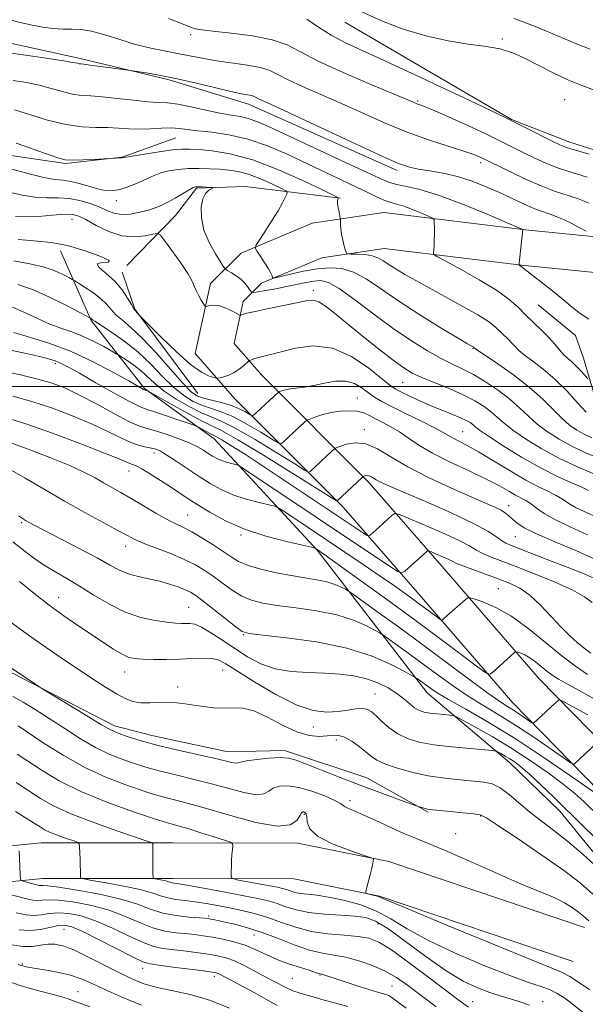
# Model space of a CAD drawing. Extents: x 2067300 to 2070200, y 289800 to 292700.
# Drawn here: x 2069221 to 2069373, y 290334 to 290599 of the extents above; entities that cross this region are included whole.
import ezdxf

# ---------------------------------------------------------------- set-up
doc = ezdxf.new("R2010")
doc.units = 0
doc.header["$MEASUREMENT"] = 0
for name, color, linetype, lineweight in [('BREAKLINE DTM HARD', 7, 'Continuous', 0), ('CONTOUR INDEX', 41, 'Continuous', 13), ('CONTOUR INTERMEDIATE', 44, 'Continuous', 0), ('GRID LINE', 7, 'Continuous', 0), ('SPOT ELEVATION DTM', 2, 'Continuous', 13)]:
    doc.layers.add(name, color=color, linetype=linetype, lineweight=lineweight)

msp = doc.modelspace()

# ---------------------------------------------------------------- linework, layer by layer
at = {"layer": 'BREAKLINE DTM HARD', "extrusion": (0.04189017470798123, 0.07927409043306946, 0.9959723047599991), "elevation": 110841.4237885251, "flags": 128}
msp.add_lwpolyline([(-1693820.830103837, -1218584.341900453), (-1693795.306307541, -1218596.498747193), (-1693787.566268058, -1218603.748242955)], dxfattribs=at)
at = {"layer": 'BREAKLINE DTM HARD'}
for points in [[(2069322.06, 290558.03, 1120.39), (2069282.1, 290575.91, 1120.61), (2069260.82, 290582.46, 1120.26), (2069236.92, 290588.15, 1119.66), (2069216.94, 290592.53, 1119.26), (2069197.82, 290596.47, 1119.48), (2069169.15, 290602.16, 1119.96), (2069146.12, 290604.37, 1120.35), (2069127.44, 290608.31, 1120.48), (2069100.07, 290615.31, 1120.57)], [(2069308.01, 290597.93, 1112.62), (2069337.1, 290580.94, 1113.44), (2069352.73, 290571.79, 1113.92), (2069368.37, 290565.68, 1113.4), (2069384.87, 290560.44, 1113.7), (2069402.68, 290555.19, 1113.7)], [(2069262.53, 290566.82, 1124.91), (2069248.18, 290561.62, 1125.96), (2069232.97, 290559.91, 1126.17), (2069212.11, 290562.98, 1127.17), (2069193.43, 290564.75, 1128.74), (2069161.7, 290565.23, 1129.83), (2069146.06, 290567, 1130.61), (2069110, 290572.27, 1131.56)], [(2069499.97, 290566.04, 1106.26), (2069485.68, 290553.18, 1108.08), (2069467.42, 290544.09, 1109.8), (2069434.15, 290538.13, 1113.29), (2069400.57, 290537.71, 1117.47), (2069356.48, 290542.13, 1121.94), (2069318.43, 290546.75, 1125.14), (2069299.23, 290543.95, 1126.56), (2069280.15, 290535.89, 1128.33), (2069271.89, 290527.67, 1131.48), (2069267.78, 290508.87, 1133.05), (2069278.55, 290496.62, 1134.78), (2069307.5, 290467.59, 1142.44), (2069327.4, 290444.71, 1146.97), (2069353.1, 290414.97, 1151), (2069380.31, 290387.18, 1156.01), (2069407.4, 290359.51, 1157.88), (2069443.36, 290333.6, 1161.23)], [(2069506.39, 290558.91, 1106.26), (2069491.13, 290545.17, 1108.08), (2069470.47, 290534.88, 1109.8), (2069435.06, 290528.54, 1113.29), (2069400.15, 290528.1, 1117.47), (2069355.42, 290532.59, 1121.94), (2069318.55, 290537.07, 1125.14), (2069301.83, 290534.63, 1126.56), (2069285.6, 290527.77, 1128.33), (2069280.67, 290522.86, 1131.48), (2069278.2, 290511.56, 1133.05), (2069285.56, 290503.19, 1134.78), (2069314.53, 290474.14, 1142.44), (2069334.65, 290451, 1146.97), (2069360.17, 290421.47, 1151), (2069387.17, 290393.9, 1156.01), (2069413.68, 290366.82, 1157.88), (2069448.55, 290341.69, 1161.23), (2069471.15, 290328.88, 1164.86)], [(2069306.83, 290550.67, 1125.91), (2069281.2, 290553.75, 1129.69), (2069268.16, 290553.34, 1130.17), (2069262.5, 290545.96, 1130.96), (2069249.44, 290532.5, 1134)], [(2069381.73, 290366.29, 1161.77), (2069365.68, 290385.87, 1160.64), (2069352.23, 290398.93, 1160.68), (2069330.1, 290417.65, 1156.73), (2069300.6, 290455.94, 1150.12), (2069272.84, 290485.97, 1144.73), (2069254.17, 290499.47, 1141.86), (2069239.86, 290517.74, 1138.13), (2069231.63, 290536.44, 1134.48)], [(2069391.96, 290448.5, 1137.36), (2069381.57, 290474.15, 1131.92), (2069376.82, 290491.54, 1125.32), (2069372.06, 290507.63, 1123.14), (2069369.9, 290513.72, 1122.71), (2069359.92, 290521.99, 1122.88)], [(2069185.33, 290441.94, 1164.32), (2069201.39, 290431.49, 1163.67), (2069215.72, 290424.51, 1164.28), (2069246.12, 290408.82, 1163.46), (2069256.11, 290406.2, 1163.24), (2069276.53, 290401.82, 1163.28), (2069291.74, 290402.23, 1163.59), (2069313.89, 290394.81, 1163.15), (2069330.39, 290385.66, 1164.15)], [(2068907.26, 290349.37, 1215.21), (2068939.73, 290365.55, 1211.77), (2068985.47, 290374.33, 1208.96), (2069031.2, 290378.2, 1205.23), (2069072, 290373.71, 1199.62), (2069101.5, 290374.16, 1195.64), (2069141.81, 290372.62, 1187.92), (2069177.21, 290372.57, 1182.91), (2069226.38, 290377.42, 1175.04), (2069261.78, 290377.37, 1171.45), (2069295.21, 290377.32, 1168.45), (2069319.78, 290372.36, 1167.91), (2069372.36, 290354.59, 1166.73)], [(2068911.54, 290340.78, 1215.21), (2068942.83, 290356.37, 1211.77), (2068986.78, 290364.81, 1208.96), (2069031.08, 290368.56, 1205.23), (2069071.55, 290364.1, 1199.62), (2069101.39, 290364.56, 1195.64), (2069141.62, 290363.02, 1187.92), (2069177.68, 290362.97, 1182.91), (2069226.85, 290367.82, 1175.04), (2069261.77, 290367.77, 1171.45), (2069294.24, 290367.72, 1168.45), (2069317.28, 290363.07, 1167.91), (2069369.29, 290345.5, 1166.73)]]:
    msp.add_polyline3d(points, dxfattribs=at)
at = {"layer": 'CONTOUR INDEX', "flags": 128}
for points, elevation in [([(2069373.848, 290590.673), (2069372.237, 290591.262), (2069370.173, 290592.121), (2069366.772, 290593.558), (2069362.619, 290595.298), (2069358.664, 290596.922), (2069355.637, 290598.109), (2069353.378, 290598.934)], 1110), ([(2069372.805, 290541.755), (2069370.764, 290542.852), (2069368.621, 290543.959), (2069366.666, 290544.897), (2069364.923, 290545.652), (2069363.346, 290546.253), (2069360.254, 290547.3), (2069358.3, 290548.066), (2069355.815, 290549.176), (2069349.52, 290552.108), (2069345.924, 290553.696), (2069342.146, 290555.184), (2069338.263, 290556.426), (2069334.391, 290557.319), (2069330.795, 290557.941), (2069327.776, 290558.411), (2069325.348, 290558.926), (2069322.369, 290559.985), (2069317.406, 290562.162), (2069309.647, 290565.75), (2069293.012, 290573.549), (2069288.147, 290575.806), (2069284.578, 290577.442), (2069283.948, 290577.77), (2069283.443, 290578.018), (2069282.853, 290578.208), (2069280.244, 290578.696), (2069277.332, 290579.318), (2069272.947, 290580.348), (2069267.725, 290581.588), (2069262.526, 290582.766), (2069258.082, 290583.662), (2069254.623, 290584.273), (2069250.914, 290584.855), (2069249.891, 290585.004), (2069242.358, 290586.041), (2069239.548, 290586.412), (2069237.851, 290586.616), (2069237.032, 290586.704), (2069236.619, 290586.761), (2069236.117, 290586.873), (2069234.932, 290587.106), (2069232.442, 290587.527), (2069228.328, 290588.162), (2069223.464, 290588.881), (2069215.846, 290589.976)], 1120), ([(2069375.747, 290480.942), (2069372.461, 290482.317), (2069368.898, 290483.976), (2069365.494, 290485.822), (2069362.393, 290487.801), (2069359.663, 290489.87), (2069357.301, 290491.999), (2069355.004, 290494.208), (2069352.395, 290496.528), (2069349.228, 290498.946), (2069345.788, 290501.261), (2069342.493, 290503.23), (2069339.619, 290504.715), (2069336.877, 290506.01), (2069333.837, 290507.515), (2069330.154, 290509.568), (2069325.832, 290512.254), (2069320.96, 290515.596), (2069315.72, 290519.487), (2069310.672, 290523.309), (2069306.467, 290526.313), (2069303.541, 290527.954), (2069301.48, 290528.484), (2069299.653, 290528.355), (2069297.543, 290527.956), (2069292.341, 290526.845), (2069289.417, 290526.283), (2069286.692, 290525.797), (2069284.606, 290525.441), (2069283.45, 290525.272), (2069282.92, 290525.365), (2069282.56, 290525.803), (2069281.993, 290526.619), (2069281.16, 290527.671), (2069280.077, 290528.771), (2069278.799, 290529.754), (2069277.539, 290530.548), (2069276.547, 290531.107), (2069275.959, 290531.473), (2069275.462, 290532.047), (2069274.633, 290533.324), (2069273.202, 290535.639), (2069271.53, 290538.702), (2069270.135, 290542.066), (2069269.424, 290545.32), (2069269.361, 290548.192), (2069269.799, 290550.447), (2069270.574, 290551.923), (2069271.454, 290552.765), (2069272.575, 290553.4), (2069272.52, 290553.489), (2069271.978, 290553.534), (2069269.755, 290553.661), (2069268.674, 290553.71), (2069267.933, 290553.694), (2069267.243, 290553.478), (2069266.19, 290552.907), (2069262.433, 290550.671), (2069260.397, 290549.519), (2069258.671, 290548.66), (2069257.047, 290548.018), (2069255.199, 290547.442), (2069252.907, 290546.841), (2069250.395, 290546.369), (2069247.993, 290546.239), (2069245.931, 290546.601), (2069244.017, 290547.34), (2069241.958, 290548.275), (2069239.531, 290549.23), (2069236.801, 290550.045), (2069233.902, 290550.562), (2069230.938, 290550.701), (2069227.886, 290550.698), (2069224.689, 290550.862), (2069221.255, 290551.431), (2069212.678, 290553.412)], 1130), ([(2069375.311, 290453.505), (2069370.009, 290455.942), (2069364.337, 290458.308), (2069359.43, 290460.402), (2069356.138, 290462.074), (2069354.177, 290463.373), (2069352.981, 290464.398), (2069352.043, 290465.246), (2069351.093, 290466), (2069349.92, 290466.739), (2069348.276, 290467.568), (2069345.762, 290468.697), (2069341.942, 290470.362), (2069336.624, 290472.706), (2069330.599, 290475.496), (2069324.901, 290478.409), (2069320.326, 290481.117), (2069316.708, 290483.294), (2069313.641, 290484.612), (2069310.83, 290484.884), (2069308.418, 290484.475), (2069306.655, 290483.893), (2069305.673, 290483.514), (2069305.116, 290483.192), (2069304.504, 290482.65), (2069298.65, 290477.186), (2069298.248, 290477.028), (2069297.17, 290477.551), (2069294.491, 290479.203), (2069289.692, 290482.188), (2069283.873, 290485.73), (2069278.539, 290488.809), (2069274.784, 290490.698), (2069272.064, 290491.834), (2069269.425, 290492.948), (2069266.172, 290494.597), (2069262.64, 290496.648), (2069259.423, 290498.796), (2069256.953, 290500.79), (2069253.228, 290504.251), (2069251.33, 290505.744), (2069249.522, 290506.993), (2069247.295, 290508.412), (2069246.579, 290508.837), (2069245.36, 290509.53), (2069243.202, 290510.739), (2069240.367, 290512.236), (2069237.296, 290513.673), (2069234.326, 290514.81), (2069231.39, 290515.818), (2069228.319, 290516.972), (2069225.021, 290518.447), (2069221.721, 290520.016), (2069218.721, 290521.348)], 1140), ([(2069378.138, 290414.28), (2069368.272, 290419.721), (2069365.322, 290421.399), (2069363.529, 290422.528), (2069362.187, 290423.532), (2069360.73, 290424.725), (2069359.165, 290425.989), (2069357.64, 290427.095), (2069356.289, 290427.87), (2069355.195, 290428.346), (2069354.424, 290428.61), (2069354, 290428.732), (2069353.77, 290428.714), (2069353.538, 290428.537), (2069352.453, 290427.583), (2069347.609, 290423.164), (2069346.871, 290422.677), (2069345.843, 290423.069), (2069343.642, 290424.676), (2069339.598, 290427.725), (2069333.884, 290432.001), (2069326.883, 290437.183), (2069319.118, 290442.857), (2069311.677, 290448.249), (2069302.318, 290454.977), (2069300.255, 290456.426), (2069299.938, 290456.582), (2069298.996, 290456.823), (2069296.621, 290457.356), (2069292.309, 290458.347), (2069286.775, 290459.798), (2069281.036, 290461.673), (2069275.945, 290463.89), (2069271.684, 290466.201), (2069268.272, 290468.31), (2069265.645, 290470.019), (2069261.133, 290473.028), (2069258.476, 290474.765), (2069255.765, 290476.485), (2069253.469, 290477.858), (2069251.929, 290478.653), (2069250.953, 290479.043), (2069250.218, 290479.297), (2069247.353, 290480.535), (2069243.434, 290482.126), (2069237.036, 290484.608), (2069229.418, 290487.459), (2069222.277, 290489.99), (2069216.859, 290491.688)], 1150), ([(2069376.704, 290377.333), (2069372.333, 290381.52), (2069364.062, 290389.615), (2069360.49, 290393.072), (2069357.545, 290395.831), (2069355.34, 290397.749), (2069353.687, 290399.023), (2069352.317, 290399.933), (2069351.032, 290400.706), (2069349.903, 290401.346), (2069349.065, 290401.803), (2069348.499, 290402.058), (2069347.546, 290402.209), (2069341.518, 290402.695), (2069336.664, 290403.147), (2069331.862, 290403.73), (2069327.931, 290404.45), (2069324.805, 290405.392), (2069322.202, 290406.66), (2069319.896, 290408.287), (2069317.897, 290410.031), (2069316.271, 290411.579), (2069315.025, 290412.678), (2069313.914, 290413.31), (2069312.629, 290413.514), (2069310.921, 290413.356), (2069308.761, 290413.001), (2069306.179, 290412.637), (2069303.157, 290412.494), (2069299.488, 290412.961), (2069294.917, 290414.47), (2069289.406, 290417.229), (2069283.775, 290420.557), (2069275.984, 290425.516), (2069273.978, 290426.548), (2069272.165, 290426.954), (2069269.83, 290427.011), (2069266.935, 290426.89), (2069263.607, 290426.735), (2069260.025, 290426.664), (2069256.558, 290426.68), (2069253.625, 290426.761), (2069251.486, 290426.918), (2069249.775, 290427.31), (2069247.967, 290428.131), (2069245.645, 290429.514), (2069242.83, 290431.358), (2069236.207, 290435.823), (2069232.514, 290438.384), (2069228.558, 290441.284), (2069224.419, 290444.514), (2069220.544, 290447.63)], 1160), ([(2069372.158, 290331.589), (2069368.479, 290334.533), (2069366.771, 290335.823), (2069365.038, 290336.93), (2069363.103, 290337.874), (2069360.711, 290338.741), (2069357.305, 290339.876), (2069352.256, 290341.694), (2069345.275, 290344.454), (2069337.46, 290347.801), (2069330.25, 290351.229), (2069324.702, 290354.312), (2069320.344, 290356.945), (2069316.317, 290359.106), (2069311.986, 290360.783), (2069307.597, 290362.008), (2069303.614, 290362.82), (2069300.404, 290363.283), (2069297.917, 290363.542), (2069296.006, 290363.763), (2069294.524, 290364.074), (2069293.332, 290364.446), (2069292.297, 290364.808), (2069291.249, 290365.118), (2069289.883, 290365.432), (2069287.858, 290365.832), (2069279.446, 290367.385), (2069278.051, 290367.669), (2069277.537, 290367.977), (2069277.465, 290368.572), (2069277.469, 290369.642), (2069277.49, 290371.067), (2069277.546, 290372.652), (2069277.645, 290374.208), (2069277.761, 290375.568), (2069277.86, 290376.573), (2069277.831, 290377.144), (2069277.266, 290377.533), (2069275.681, 290378.073), (2069272.817, 290378.994), (2069269.317, 290380.103), (2069266.051, 290381.108), (2069260.951, 290382.577), (2069257.081, 290383.774), (2069251.159, 290385.727), (2069244.065, 290388.274), (2069237.09, 290391.133), (2069231.272, 290394.04), (2069226.633, 290396.798), (2069219.938, 290401.199)], 1170), ([(2069308.815, 290333.42), (2069305.232, 290334.349), (2069302.381, 290335.14), (2069298.525, 290336.264), (2069297.095, 290336.633), (2069295.683, 290337.033), (2069294.034, 290337.643), (2069291.958, 290338.596), (2069289.493, 290339.852), (2069286.741, 290341.322), (2069283.821, 290342.903), (2069280.931, 290344.414), (2069278.291, 290345.658), (2069276.015, 290346.5), (2069273.799, 290347.05), (2069271.235, 290347.482), (2069268.07, 290347.927), (2069264.669, 290348.363), (2069259.041, 290349.026), (2069256.666, 290349.531), (2069253.757, 290350.583), (2069249.862, 290352.375), (2069245.393, 290354.51), (2069240.974, 290356.444), (2069237.112, 290357.742), (2069233.826, 290358.413), (2069231.016, 290358.574), (2069228.58, 290358.368), (2069226.41, 290358.035), (2069224.398, 290357.838), (2069222.346, 290358.003), (2069219.694, 290358.589)], 1180)]:
    msp.add_lwpolyline(points, dxfattribs=dict(at, elevation=elevation))
at = {"layer": 'CONTOUR INTERMEDIATE', "flags": 128}
for points, elevation in [([(2069373.627, 290549.283), (2069370.424, 290550.504), (2069364.306, 290552.551), (2069360.72, 290553.919), (2069356.497, 290555.776), (2069352.253, 290557.782), (2069344.304, 290561.681), (2069343.781, 290561.922), (2069343.099, 290562.212), (2069341.813, 290562.673), (2069339.395, 290563.452), (2069335.489, 290564.664), (2069330.43, 290566.316), (2069324.729, 290568.386), (2069318.83, 290570.82), (2069312.914, 290573.449), (2069307.097, 290576.071), (2069296.613, 290580.662), (2069292.705, 290582.464), (2069290.007, 290583.867), (2069287.845, 290584.931), (2069285.323, 290585.742), (2069281.807, 290586.387), (2069273.611, 290587.506), (2069270.054, 290588.124), (2069263.512, 290589.46), (2069259.86, 290590.138), (2069255.891, 290590.92), (2069251.724, 290591.933), (2069247.505, 290593.229), (2069243.489, 290594.544), (2069239.962, 290595.542), (2069237.1, 290595.989), (2069234.652, 290596.071), (2069232.257, 290596.079), (2069229.638, 290596.251), (2069226.849, 290596.606), (2069224.022, 290597.107), (2069221.232, 290597.727), (2069218.303, 290598.472)], 1118), ([(2069373.022, 290556.245), (2069368.998, 290557.487), (2069365.316, 290558.701), (2069361.996, 290560.004), (2069358.992, 290561.364), (2069356.244, 290562.711), (2069348.747, 290566.455), (2069346.169, 290567.71), (2069343.372, 290569.037), (2069340.239, 290570.48), (2069336.765, 290572.037), (2069333.379, 290573.522), (2069330.622, 290574.704), (2069328.876, 290575.423), (2069327.312, 290576.017), (2069326.608, 290576.308), (2069324.897, 290577.033), (2069314.944, 290581.207), (2069307.547, 290584.392), (2069300.831, 290587.486), (2069296.091, 290589.962), (2069292.441, 290591.825), (2069288.45, 290593.214), (2069283.146, 290594.254), (2069277.396, 290595.011), (2069272.527, 290595.536), (2069269.514, 290595.888), (2069267.923, 290596.153), (2069266.97, 290596.426), (2069265.89, 290596.827), (2069260.607, 290598.92)], 1116), ([(2069373.584, 290562.469), (2069369.913, 290563.483), (2069367.495, 290564.232), (2069365.731, 290564.945), (2069363.689, 290565.951), (2069356.738, 290569.454), (2069352.295, 290571.659), (2069347.686, 290573.91), (2069343.377, 290575.984), (2069339.86, 290577.656), (2069332.298, 290581.194), (2069328.006, 290583.232), (2069322.783, 290585.696), (2069317.394, 290588.181), (2069312.47, 290590.386), (2069308.109, 290592.41), (2069304.276, 290594.45), (2069300.898, 290596.621), (2069297.75, 290598.706)], 1114), ([(2069375.02, 290579.639), (2069371.658, 290580.867), (2069368.001, 290582.349), (2069363.888, 290584.302), (2069356.222, 290588.215), (2069353.7, 290589.389), (2069352.009, 290590.05), (2069350.804, 290590.432), (2069349.692, 290590.743), (2069348.091, 290591.073), (2069345.374, 290591.485), (2069341.114, 290592.056), (2069335.689, 290592.917), (2069329.678, 290594.217), (2069323.609, 290596.043), (2069317.81, 290598.257), (2069312.557, 290600.66)], 1112), ([(2069373.48, 290518.127), (2069371.147, 290519.656), (2069369.13, 290521.256), (2069366.785, 290523.219), (2069363.707, 290525.696), (2069356.167, 290531.61), (2069355.268, 290532.346), (2069355.101, 290532.463), (2069354.823, 290532.624), (2069354.763, 290532.717), (2069354.784, 290533.134), (2069355.767, 290542.186), (2069355.611, 290542.274), (2069354.522, 290542.749), (2069351.567, 290544.017), (2069346.219, 290546.292), (2069339.577, 290549.011), (2069333.147, 290551.418), (2069328.127, 290552.944), (2069324.494, 290553.776), (2069321.918, 290554.288), (2069319.922, 290554.862), (2069317.454, 290555.907), (2069306.804, 290560.869), (2069287.487, 290569.846), (2069284.33, 290571.242), (2069282.035, 290572.055), (2069279.871, 290572.552), (2069277.438, 290572.96), (2069274.42, 290573.502), (2069270.662, 290574.315), (2069266.666, 290575.211), (2069263.096, 290575.917), (2069260.375, 290576.25), (2069257.961, 290576.376), (2069255.068, 290576.549), (2069251.177, 290576.949), (2069246.825, 290577.457), (2069242.812, 290577.88), (2069239.717, 290578.096), (2069237.237, 290578.259), (2069234.846, 290578.593), (2069232.125, 290579.252), (2069229.089, 290580.11), (2069225.858, 290580.969), (2069222.501, 290581.677), (2069218.887, 290582.271)], 1122), ([(2069373.236, 290502.104), (2069372.334, 290503.15), (2069371.173, 290504.447), (2069369.959, 290505.699), (2069368.855, 290506.697), (2069367.825, 290507.576), (2069366.788, 290508.559), (2069365.66, 290509.825), (2069364.342, 290511.374), (2069362.73, 290513.165), (2069360.774, 290515.145), (2069356.509, 290519.294), (2069354.481, 290521.313), (2069352.077, 290523.439), (2069348.69, 290525.88), (2069344.024, 290528.721), (2069339.017, 290531.529), (2069334.916, 290533.743), (2069332.645, 290534.982), (2069331.823, 290535.578), (2069331.748, 290536.04), (2069331.827, 290536.792), (2069331.917, 290537.901), (2069331.987, 290539.345), (2069332.015, 290541.051), (2069332.012, 290542.737), (2069331.998, 290544.066), (2069331.933, 290544.821), (2069331.534, 290545.259), (2069330.461, 290545.758), (2069328.519, 290546.584), (2069326.108, 290547.571), (2069323.773, 290548.445), (2069321.913, 290549.018), (2069320.334, 290549.457), (2069318.69, 290550.012), (2069316.677, 290550.892), (2069314.133, 290552.122), (2069310.936, 290553.682), (2069307.016, 290555.546), (2069292.442, 290562.413), (2069287.189, 290564.687), (2069281.941, 290566.509), (2069276.851, 290567.672), (2069272.233, 290568.334), (2069268.441, 290568.749), (2069263.497, 290569.392), (2069261.33, 290569.509), (2069258.727, 290569.419), (2069255.807, 290569.245), (2069252.83, 290569.15), (2069249.984, 290569.246), (2069247.179, 290569.444), (2069244.253, 290569.601), (2069241.043, 290569.65), (2069237.375, 290569.823), (2069233.073, 290570.424), (2069228.134, 290571.632), (2069223.247, 290573.113), (2069219.274, 290574.41)], 1124), ([(2069372.806, 290493.077), (2069370.5, 290495.659), (2069367.583, 290498.834), (2069364.395, 290502.004), (2069361.262, 290504.679), (2069358.45, 290506.813), (2069356.216, 290508.469), (2069354.713, 290509.73), (2069353.697, 290510.75), (2069352.823, 290511.699), (2069351.821, 290512.713), (2069348.527, 290515.911), (2069346.801, 290517.264), (2069343.725, 290519.233), (2069338.896, 290521.997), (2069333.231, 290525.114), (2069327.982, 290527.984), (2069324.116, 290530.147), (2069321.483, 290531.697), (2069319.649, 290532.866), (2069318.206, 290533.839), (2069316.841, 290534.62), (2069315.264, 290535.168), (2069313.309, 290535.463), (2069311.301, 290535.573), (2069309.689, 290535.59), (2069308.789, 290535.627), (2069308.393, 290535.871), (2069308.161, 290536.533), (2069307.831, 290537.741), (2069307.44, 290539.3), (2069307.104, 290540.932), (2069306.909, 290542.395), (2069306.829, 290543.582), (2069306.798, 290544.895), (2069306.752, 290545.262), (2069306.419, 290546.825), (2069306.185, 290548.025), (2069306.022, 290549.126), (2069305.995, 290549.886), (2069306.06, 290550.336), (2069306.146, 290550.576), (2069306.046, 290550.768), (2069305, 290551.33), (2069302.111, 290552.745), (2069296.845, 290555.273), (2069290.119, 290558.286), (2069283.212, 290560.934), (2069277.199, 290562.572), (2069272.352, 290563.366), (2069268.735, 290563.69), (2069266.259, 290563.841), (2069264.195, 290563.827), (2069261.657, 290563.581), (2069258.078, 290563.081), (2069254.156, 290562.474), (2069248.067, 290561.455), (2069243.248, 290561.186), (2069240.674, 290561.055), (2069237.579, 290560.922), (2069234.799, 290560.861), (2069232.867, 290560.958), (2069231.104, 290561.365), (2069228.528, 290562.249), (2069224.494, 290563.693), (2069219.696, 290565.44)], 1126), ([(2069374.324, 290486.259), (2069372.284, 290487.209), (2069370.306, 290488.298), (2069368.333, 290489.662), (2069366.234, 290491.473), (2069361.032, 290496.694), (2069357.513, 290499.85), (2069353.278, 290503.118), (2069349.027, 290506.106), (2069343.052, 290510.125), (2069342.629, 290510.498), (2069342.482, 290510.592), (2069340.949, 290511.493), (2069338.243, 290513.106), (2069333.603, 290515.9), (2069327.872, 290519.434), (2069322.205, 290523.088), (2069317.507, 290526.325), (2069313.671, 290528.922), (2069310.337, 290530.742), (2069307.178, 290531.697), (2069303.982, 290531.925), (2069300.569, 290531.617), (2069296.887, 290530.971), (2069293.404, 290530.21), (2069289.242, 290529.212), (2069288.679, 290529.154), (2069288.545, 290529.339), (2069288.416, 290529.744), (2069288.105, 290530.459), (2069287.483, 290531.598), (2069286.496, 290533.188), (2069285.38, 290534.895), (2069284.446, 290536.292), (2069283.971, 290537.135), (2069284.092, 290537.898), (2069284.912, 290539.237), (2069286.439, 290541.584), (2069288.299, 290544.485), (2069290.018, 290547.267), (2069291.227, 290549.386), (2069291.965, 290550.831), (2069292.372, 290551.721), (2069292.504, 290552.214), (2069292.091, 290552.62), (2069290.777, 290553.29), (2069288.365, 290554.448), (2069285.285, 290555.827), (2069282.121, 290557.04), (2069279.322, 290557.793), (2069276.785, 290558.176), (2069274.267, 290558.377), (2069271.585, 290558.538), (2069268.784, 290558.635), (2069265.968, 290558.597), (2069263.243, 290558.373), (2069260.729, 290557.974), (2069258.551, 290557.427), (2069256.766, 290556.76), (2069255.168, 290556.003), (2069253.484, 290555.185), (2069251.527, 290554.348), (2069249.454, 290553.583), (2069247.509, 290552.989), (2069245.838, 290552.658), (2069244.19, 290552.643), (2069242.216, 290552.983), (2069239.699, 290553.667), (2069236.936, 290554.471), (2069234.357, 290555.118), (2069232.209, 290555.435), (2069230.018, 290555.663), (2069227.133, 290556.15), (2069223.147, 290557.126), (2069214.488, 290559.512)], 1128), ([(2069375.058, 290476.5), (2069370.457, 290478.43), (2069365.45, 290480.768), (2069360.664, 290483.352), (2069356.45, 290485.94), (2069353.092, 290488.266), (2069350.738, 290490.145), (2069349.004, 290491.703), (2069347.369, 290493.145), (2069345.384, 290494.636), (2069342.874, 290496.199), (2069339.733, 290497.816), (2069335.973, 290499.455), (2069328.659, 290502.412), (2069326.078, 290503.609), (2069323.771, 290505), (2069320.94, 290507.071), (2069317.052, 290510.115), (2069312.632, 290513.659), (2069305.211, 290519.708), (2069302.794, 290521.594), (2069301.019, 290522.741), (2069299.605, 290523.209), (2069297.973, 290523.121), (2069295.472, 290522.614), (2069287.521, 290520.966), (2069283.895, 290520.199), (2069281.648, 290519.68), (2069280.551, 290519.38), (2069280.117, 290519.225), (2069279.894, 290519.169), (2069279.572, 290519.28), (2069277.62, 290520.323), (2069276.021, 290521.079), (2069274.383, 290521.65), (2069272.97, 290521.84), (2069271.865, 290521.759), (2069271.104, 290521.592), (2069270.681, 290521.517), (2069270.403, 290521.683), (2069270.032, 290522.235), (2069269.405, 290523.247), (2069268.656, 290524.527), (2069267.996, 290525.814), (2069267.529, 290526.968), (2069266.93, 290528.333), (2069265.768, 290530.369), (2069263.798, 290533.322), (2069261.508, 290536.562), (2069259.57, 290539.24), (2069258.428, 290540.714), (2069257.613, 290541.158), (2069256.424, 290540.955), (2069254.329, 290540.493), (2069251.452, 290540.198), (2069248.085, 290540.504), (2069244.536, 290541.679), (2069241.187, 290543.319), (2069238.435, 290544.855), (2069236.489, 290545.835), (2069234.794, 290546.272), (2069232.603, 290546.297), (2069229.418, 290546.055), (2069225.722, 290545.743), (2069222.245, 290545.575), (2069219.505, 290545.711)], 1132), ([(2069373.459, 290472.032), (2069371.657, 290472.927), (2069368.849, 290474.152), (2069365.08, 290475.843), (2069360.505, 290478.139), (2069355.39, 290481.054), (2069350.452, 290484.1), (2069346.521, 290486.662), (2069344.175, 290488.292), (2069343.003, 290489.199), (2069342.344, 290489.761), (2069341.617, 290490.298), (2069340.571, 290490.91), (2069339.035, 290491.639), (2069336.896, 290492.522), (2069334.271, 290493.564), (2069331.334, 290494.764), (2069328.288, 290496.089), (2069325.455, 290497.387), (2069323.184, 290498.473), (2069321.63, 290499.293), (2069320.161, 290500.303), (2069314.39, 290504.943), (2069309.783, 290508.051), (2069304.651, 290510.3), (2069299.498, 290510.9), (2069294.754, 290510.322), (2069290.831, 290509.353), (2069288.019, 290508.628), (2069284.807, 290507.846), (2069283.816, 290507.555), (2069283.084, 290507.299), (2069282.602, 290507.11), (2069282.325, 290506.985), (2069282.065, 290506.791), (2069280.763, 290505.598), (2069279.61, 290504.655), (2069278.251, 290503.755), (2069276.813, 290503.077), (2069275.487, 290502.622), (2069274.477, 290502.345), (2069273.892, 290502.212), (2069273.449, 290502.225), (2069272.768, 290502.393), (2069271.508, 290502.802), (2069269.481, 290503.831), (2069266.539, 290505.936), (2069262.709, 290509.314), (2069258.731, 290513.147), (2069253.022, 290518.888), (2069251.564, 290520.565), (2069251.242, 290521.028), (2069250.65, 290522.023), (2069249.624, 290523.774), (2069248.128, 290526.012), (2069246.161, 290528.346), (2069243.869, 290530.421), (2069242.004, 290532.034), (2069241.467, 290533.021), (2069242.711, 290533.337), (2069244.396, 290533.424), (2069244.73, 290533.845), (2069242.433, 290534.982), (2069238.257, 290536.496), (2069233.464, 290537.868), (2069229.111, 290538.704), (2069225.435, 290539.107), (2069222.471, 290539.305), (2069220.22, 290539.484)], 1134), ([(2069376.021, 290464.699), (2069370.128, 290467.447), (2069368.095, 290468.604), (2069366.44, 290469.694), (2069364.756, 290470.734), (2069362.677, 290471.78), (2069360, 290473.066), (2069356.561, 290474.872), (2069352.339, 290477.336), (2069347.876, 290480.051), (2069343.854, 290482.47), (2069340.802, 290484.181), (2069337.085, 290486.097), (2069334.406, 290487.67), (2069332.085, 290488.911), (2069328.535, 290490.661), (2069324.415, 290492.65), (2069320.636, 290494.509), (2069317.884, 290495.971), (2069315.92, 290497.172), (2069314.279, 290498.349), (2069312.554, 290499.64), (2069310.573, 290500.794), (2069308.226, 290501.463), (2069305.468, 290501.418), (2069302.515, 290500.904), (2069299.648, 290500.289), (2069297.109, 290499.859), (2069293.256, 290499.374), (2069291.988, 290499.136), (2069291.115, 290498.899), (2069290.285, 290498.6), (2069290.133, 290498.517), (2069284.143, 290492.917), (2069283.419, 290492.29), (2069282.935, 290492.194), (2069282.276, 290492.549), (2069281.106, 290493.255), (2069279.41, 290494.143), (2069277.253, 290495.024), (2069274.747, 290495.752), (2069270.015, 290496.867), (2069268.352, 290497.459), (2069266.731, 290498.612), (2069264.485, 290500.899), (2069257.297, 290509.024), (2069253.551, 290513.047), (2069250.516, 290515.908), (2069248.203, 290517.828), (2069246.483, 290519.281), (2069245.185, 290520.669), (2069243.971, 290522.101), (2069242.459, 290523.613), (2069240.421, 290525.196), (2069238.242, 290526.664), (2069236.461, 290527.784), (2069235.428, 290528.419), (2069234.752, 290528.811), (2069233.852, 290529.297), (2069232.258, 290530.119), (2069229.934, 290531.148), (2069226.956, 290532.162), (2069223.363, 290533.004), (2069219.06, 290533.782)], 1136), ([(2069373.158, 290460.194), (2069368.524, 290462.301), (2069364.519, 290464.161), (2069361.54, 290465.865), (2069359.421, 290467.357), (2069357.854, 290468.54), (2069356.55, 290469.379), (2069353.843, 290470.824), (2069352.006, 290471.881), (2069349.481, 290473.3), (2069345.96, 290475.114), (2069341.328, 290477.312), (2069336.239, 290479.713), (2069331.542, 290482.091), (2069327.876, 290484.257), (2069325.041, 290486.164), (2069322.632, 290487.8), (2069320.328, 290489.167), (2069318.155, 290490.316), (2069316.227, 290491.311), (2069314.592, 290492.19), (2069313.039, 290492.9), (2069311.289, 290493.361), (2069309.149, 290493.515), (2069306.755, 290493.384), (2069304.324, 290493.012), (2069302.067, 290492.459), (2069300.164, 290491.86), (2069298.79, 290491.367), (2069298.032, 290491.077), (2069297.631, 290490.857), (2069297.245, 290490.519), (2069291.397, 290485.051), (2069290.834, 290484.659), (2069290.052, 290484.873), (2069288.383, 290485.876), (2069285.399, 290487.722), (2069281.642, 290489.936), (2069277.896, 290491.916), (2069274.765, 290493.225), (2069272.138, 290494.09), (2069269.72, 290494.908), (2069267.262, 290496.028), (2069264.685, 290497.63), (2069261.954, 290499.848), (2069259.028, 290502.733), (2069255.85, 290506.005), (2069252.358, 290509.3), (2069248.599, 290512.286), (2069245.055, 290514.757), (2069240.793, 290517.535), (2069240.187, 290517.958), (2069239.894, 290518.195), (2069239.653, 290518.353), (2069239.489, 290518.446), (2069236.776, 290519.898), (2069233.206, 290521.784), (2069228.683, 290524.048), (2069224.113, 290526.073), (2069220.15, 290527.408)], 1138), ([(2069374.864, 290448.51), (2069371.603, 290449.918), (2069367.705, 290451.45), (2069363.673, 290452.99), (2069359.952, 290454.426), (2069352.458, 290457.347), (2069351.178, 290457.922), (2069350.051, 290458.616), (2069348.67, 290459.644), (2069346.361, 290461.167), (2069342.38, 290463.326), (2069336.38, 290466.142), (2069329.59, 290469.132), (2069319.747, 290473.356), (2069317.582, 290474.319), (2069316.4, 290474.91), (2069314.923, 290475.791), (2069314.37, 290476.028), (2069313.863, 290476.077), (2069313.428, 290476.004), (2069313.11, 290475.899), (2069312.897, 290475.797), (2069312.548, 290475.507), (2069305.904, 290469.32), (2069305.663, 290469.397), (2069304.287, 290470.229), (2069293.985, 290476.654), (2069286.104, 290481.523), (2069279.181, 290485.702), (2069274.809, 290488.166), (2069272.049, 290489.543), (2069269.331, 290490.874), (2069265.533, 290492.91), (2069261.328, 290495.259), (2069255.141, 290498.768), (2069254.938, 290498.86), (2069254.092, 290499.148), (2069253.915, 290499.237), (2069249.905, 290501.508), (2069245.68, 290503.874), (2069240.218, 290506.741), (2069234.244, 290509.5), (2069228.43, 290511.667), (2069223.238, 290513.278), (2069219.071, 290514.496)], 1142), ([(2069374.356, 290442), (2069372.32, 290443.502), (2069369.203, 290445.245), (2069364.468, 290447.396), (2069358.918, 290449.682), (2069353.692, 290451.725), (2069349.686, 290453.241), (2069346.836, 290454.336), (2069344.836, 290455.212), (2069343.292, 290456.077), (2069341.467, 290457.155), (2069338.535, 290458.679), (2069334.04, 290460.749), (2069328.996, 290462.954), (2069324.788, 290464.754), (2069322.417, 290465.725), (2069321.354, 290465.907), (2069320.691, 290465.456), (2069317.202, 290462.232), (2069314.769, 290460.072), (2069314.425, 290459.852), (2069313.961, 290459.996), (2069312.977, 290460.63), (2069291.778, 290474.799), (2069285.819, 290478.736), (2069280.978, 290481.877), (2069277.362, 290484.166), (2069274.907, 290485.667), (2069273.476, 290486.489), (2069272.642, 290486.917), (2069271.902, 290487.281), (2069270.886, 290487.826), (2069268.829, 290488.984), (2069268.229, 290489.307), (2069267.471, 290489.61), (2069265.907, 290490.152), (2069263.145, 290491.095), (2069259.83, 290492.212), (2069256.866, 290493.18), (2069254.828, 290493.821), (2069252.984, 290494.544), (2069250.274, 290495.905), (2069246.021, 290498.246), (2069241.076, 290501.043), (2069236.675, 290503.559), (2069233.721, 290505.233), (2069231.793, 290506.23), (2069230.142, 290506.892), (2069228.13, 290507.509), (2069225.572, 290508.166), (2069222.397, 290508.894), (2069218.644, 290509.7)], 1144), ([(2069374.069, 290428.364), (2069372.23, 290429.713), (2069370.362, 290431.222), (2069368.368, 290433.035), (2069366.09, 290435.341), (2069363.432, 290438.211), (2069360.556, 290441.239), (2069357.687, 290443.902), (2069354.97, 290445.819), (2069352.223, 290447.192), (2069349.185, 290448.366), (2069342.347, 290450.809), (2069339.62, 290451.809), (2069337.96, 290452.49), (2069336.937, 290452.989), (2069335.919, 290453.508), (2069334.451, 290454.184), (2069332.803, 290454.904), (2069331.429, 290455.492), (2069330.655, 290455.809), (2069330.308, 290455.869), (2069330.091, 290455.721), (2069329.122, 290454.836), (2069324.088, 290450.433), (2069323.304, 290449.931), (2069322.244, 290450.261), (2069319.999, 290451.706), (2069280.582, 290478.076), (2069279.295, 290478.845), (2069278.571, 290479.074), (2069277.532, 290479.313), (2069276.198, 290479.663), (2069274.815, 290480.115), (2069273.571, 290480.661), (2069272.423, 290481.302), (2069271.272, 290482.039), (2069269.992, 290482.875), (2069268.361, 290483.82), (2069266.131, 290484.886), (2069263.191, 290486.054), (2069259.987, 290487.179), (2069257.102, 290488.084), (2069254.891, 290488.702), (2069252.784, 290489.4), (2069249.983, 290490.654), (2069245.959, 290492.764), (2069241.263, 290495.318), (2069236.716, 290497.728), (2069232.894, 290499.547), (2069229.385, 290500.892), (2069225.532, 290502.022), (2069220.869, 290503.142), (2069215.681, 290504.244)], 1146), ([(2069373.124, 290422.613), (2069369.935, 290424.815), (2069366.22, 290427.656), (2069361.85, 290431.236), (2069357.155, 290435.027), (2069352.579, 290438.346), (2069348.528, 290440.669), (2069345.245, 290442.097), (2069342.932, 290442.89), (2069341.661, 290443.257), (2069340.971, 290443.201), (2069340.273, 290442.672), (2069335.362, 290438.376), (2069334.27, 290437.386), (2069334.019, 290437.22), (2069333.669, 290437.354), (2069332.921, 290437.9), (2069329.604, 290440.39), (2069327.224, 290442.151), (2069324.489, 290444.144), (2069321.286, 290446.427), (2069317.456, 290449.09), (2069312.93, 290452.17), (2069308.002, 290455.483), (2069291.819, 290466.319), (2069290.237, 290467.344), (2069289.143, 290467.836), (2069287.596, 290468.215), (2069284.92, 290468.83), (2069281.486, 290469.73), (2069277.926, 290470.894), (2069274.722, 290472.301), (2069271.766, 290473.951), (2069268.802, 290475.848), (2069262.676, 290479.966), (2069260.179, 290481.599), (2069258.442, 290482.615), (2069257.193, 290483.15), (2069256.027, 290483.436), (2069254.596, 290483.698), (2069252.783, 290484.131), (2069250.528, 290484.924), (2069247.756, 290486.214), (2069244.324, 290487.924), (2069240.075, 290489.927), (2069234.965, 290492.078), (2069229.401, 290494.176), (2069223.905, 290496.006), (2069218.817, 290497.423)], 1148), ([(2069373.225, 290411.811), (2069368.937, 290414.137), (2069366.552, 290415.417), (2069365.617, 290415.833), (2069365.331, 290415.743), (2069364.426, 290414.874), (2069359.474, 290410.29), (2069358.777, 290409.704), (2069358.293, 290409.647), (2069357.611, 290410.071), (2069356.428, 290410.901), (2069354.895, 290411.953), (2069353.276, 290413.019), (2069351.68, 290414.016), (2069349.596, 290415.371), (2069346.358, 290417.638), (2069341.516, 290421.192), (2069328.874, 290430.591), (2069322.338, 290435.386), (2069316.572, 290439.576), (2069309.936, 290444.362), (2069308.858, 290445.1), (2069308.133, 290445.518), (2069306.994, 290446.114), (2069305.314, 290446.85), (2069303.12, 290447.552), (2069300.437, 290448.101), (2069297.262, 290448.594), (2069293.587, 290449.18), (2069289.495, 290449.969), (2069285.442, 290450.919), (2069281.975, 290451.949), (2069279.446, 290453.011), (2069277.423, 290454.206), (2069275.278, 290455.668), (2069272.569, 290457.454), (2069269.594, 290459.316), (2069266.836, 290460.928), (2069264.614, 290462.086), (2069262.583, 290463.07), (2069260.234, 290464.285), (2069257.221, 290466.006), (2069250.59, 290469.946), (2069247.802, 290471.55), (2069243.185, 290474.142), (2069240.903, 290475.44), (2069238.06, 290476.933), (2069234.102, 290478.758), (2069228.763, 290480.959), (2069222.92, 290483.207), (2069217.735, 290485.083)], 1152), ([(2069375.653, 290404.29), (2069372.442, 290401.173), (2069369.866, 290398.764), (2069369.431, 290398.53), (2069368.593, 290398.922), (2069366.633, 290400.274), (2069363.084, 290402.763), (2069358.486, 290405.92), (2069353.629, 290409.116), (2069349.143, 290411.877), (2069345.015, 290414.338), (2069341.068, 290416.785), (2069337.158, 290419.44), (2069333.264, 290422.256), (2069329.392, 290425.119), (2069325.62, 290427.887), (2069319.821, 290432.09), (2069318.415, 290433.093), (2069317.462, 290433.7), (2069316.146, 290434.431), (2069313.797, 290435.661), (2069310.328, 290437.179), (2069305.801, 290438.628), (2069300.398, 290439.732), (2069294.789, 290440.539), (2069289.766, 290441.177), (2069285.904, 290441.786), (2069282.924, 290442.551), (2069280.331, 290443.672), (2069277.729, 290445.265), (2069275.12, 290447.134), (2069272.602, 290449.002), (2069270.203, 290450.662), (2069267.656, 290452.17), (2069264.623, 290453.653), (2069260.936, 290455.188), (2069253.841, 290457.933), (2069251.541, 290458.923), (2069249.556, 290459.932), (2069246.96, 290461.352), (2069243.065, 290463.468), (2069238.139, 290466.164), (2069232.686, 290469.222), (2069227.201, 290472.401), (2069222.137, 290475.37), (2069217.937, 290477.776)], 1154), ([(2069375.655, 290390.477), (2069369.74, 290394.625), (2069362.076, 290399.886), (2069353.981, 290405.214), (2069346.607, 290409.739), (2069340.434, 290413.305), (2069335.778, 290415.932), (2069332.801, 290417.688), (2069331.048, 290418.827), (2069327.351, 290421.511), (2069326.894, 290421.824), (2069326.066, 290422.299), (2069324.16, 290423.344), (2069320.599, 290425.208), (2069315.342, 290427.508), (2069308.482, 290429.704), (2069300.36, 290431.363), (2069292.317, 290432.484), (2069285.945, 290433.174), (2069282.313, 290433.602), (2069280.405, 290434.184), (2069278.686, 290435.395), (2069272.817, 290440.061), (2069269.926, 290442.337), (2069267.936, 290443.834), (2069266.513, 290444.74), (2069265.091, 290445.417), (2069263.216, 290446.151), (2069260.887, 290446.929), (2069258.212, 290447.661), (2069252.43, 290448.919), (2069249.77, 290449.662), (2069247.426, 290450.653), (2069244.883, 290452.032), (2069241.473, 290453.943), (2069236.83, 290456.417), (2069231.782, 290459.03), (2069224.689, 290462.669), (2069223.154, 290463.477), (2069222.233, 290463.987), (2069221.374, 290464.505), (2069220.285, 290465.282)], 1156), ([(2069376.453, 290384.261), (2069372.121, 290388.455), (2069369.74, 290390.601), (2069366.645, 290393.123), (2069362.554, 290396.174), (2069357.73, 290399.533), (2069352.574, 290402.884), (2069347.51, 290405.929), (2069343.058, 290408.452), (2069339.758, 290410.254), (2069337.925, 290411.227), (2069336.96, 290411.607), (2069336.038, 290411.722), (2069334.535, 290411.842), (2069332.649, 290412.017), (2069330.785, 290412.244), (2069329.246, 290412.535), (2069327.951, 290412.983), (2069326.72, 290413.699), (2069325.385, 290414.754), (2069323.821, 290416.069), (2069321.914, 290417.528), (2069319.58, 290419.008), (2069316.843, 290420.378), (2069313.755, 290421.498), (2069310.356, 290422.269), (2069306.626, 290422.736), (2069302.532, 290422.98), (2069298.098, 290423.119), (2069293.571, 290423.407), (2069289.256, 290424.133), (2069285.377, 290425.503), (2069281.832, 290427.385), (2069278.44, 290429.562), (2069275.096, 290431.804), (2069272.007, 290433.825), (2069269.458, 290435.326), (2069267.637, 290436.104), (2069266.334, 290436.346), (2069264.06, 290436.327), (2069262.479, 290436.409), (2069260.197, 290436.641), (2069257.016, 290437.102), (2069253.161, 290437.959), (2069248.96, 290439.397), (2069244.711, 290441.502), (2069240.588, 290443.965), (2069236.736, 290446.375), (2069233.252, 290448.43), (2069230.056, 290450.263), (2069227.021, 290452.112), (2069224.067, 290454.149), (2069221.289, 290456.27), (2069218.829, 290458.302)], 1158), ([(2069375.949, 290370.697), (2069372.009, 290374.254), (2069367.888, 290377.778), (2069364.12, 290380.732), (2069360.733, 290383.251), (2069357.633, 290385.638), (2069354.746, 290388.088), (2069352.09, 290390.371), (2069349.704, 290392.151), (2069347.553, 290393.198), (2069345.302, 290393.707), (2069342.539, 290393.978), (2069338.974, 290394.278), (2069334.799, 290394.728), (2069330.323, 290395.417), (2069325.876, 290396.387), (2069321.853, 290397.513), (2069318.666, 290398.624), (2069316.559, 290399.609), (2069315.099, 290400.595), (2069313.684, 290401.767), (2069311.869, 290403.218), (2069309.833, 290404.676), (2069307.91, 290405.775), (2069306.324, 290406.257), (2069304.863, 290406.276), (2069303.201, 290406.093), (2069301.062, 290405.977), (2069298.36, 290406.241), (2069295.059, 290407.203), (2069291.208, 290409.012), (2069287.199, 290411.122), (2069283.514, 290412.817), (2069280.493, 290413.577), (2069277.915, 290413.676), (2069275.419, 290413.588), (2069272.738, 290413.691), (2069269.99, 290413.983), (2069267.385, 290414.364), (2069265.066, 290414.741), (2069262.883, 290415.035), (2069260.618, 290415.171), (2069258.126, 290415.116), (2069255.563, 290415.012), (2069253.158, 290415.045), (2069251.046, 290415.383), (2069248.98, 290416.132), (2069246.618, 290417.384), (2069243.69, 290419.193), (2069240.214, 290421.473), (2069232.027, 290426.952), (2069227.782, 290429.831), (2069223.922, 290432.54), (2069220.71, 290434.908), (2069217.961, 290436.874)], 1162), ([(2069374.608, 290363.622), (2069371.275, 290366.505), (2069366.679, 290370.024), (2069360.626, 290374.285), (2069354.264, 290378.593), (2069349.074, 290382.054), (2069346.063, 290384.024), (2069344.341, 290384.864), (2069342.542, 290385.182), (2069339.684, 290385.476), (2069336.325, 290385.788), (2069331.622, 290386.207), (2069330.702, 290386.308), (2069330.131, 290386.415), (2069329.501, 290386.576), (2069327.941, 290387.032), (2069327.16, 290387.307), (2069321.94, 290389.203), (2069317.357, 290390.893), (2069312.092, 290392.875), (2069306.68, 290394.969), (2069301.677, 290396.94), (2069297.649, 290398.543), (2069294.923, 290399.588), (2069292.87, 290400.127), (2069290.623, 290400.27), (2069287.593, 290400.128), (2069284.31, 290399.809), (2069281.583, 290399.424), (2069279.986, 290399.075), (2069279.17, 290398.837), (2069278.549, 290398.776), (2069277.568, 290398.952), (2069275.783, 290399.389), (2069272.781, 290400.1), (2069268.35, 290401.082), (2069263.096, 290402.257), (2069257.828, 290403.524), (2069253.229, 290404.793), (2069249.475, 290405.991), (2069246.615, 290407.052), (2069244.557, 290407.98), (2069242.638, 290409.063), (2069236.319, 290412.946), (2069226.85, 290418.701), (2069225.816, 290419.352), (2069216.299, 290425.794)], 1164), ([(2069373.464, 290356.417), (2069372.111, 290357.717), (2069370.766, 290358.766), (2069369.017, 290359.978), (2069366.948, 290361.274), (2069364.768, 290362.453), (2069362.515, 290363.433), (2069359.538, 290364.598), (2069355.014, 290366.451), (2069348.524, 290369.28), (2069341.245, 290372.514), (2069334.757, 290375.372), (2069330.195, 290377.294), (2069326.919, 290378.618), (2069323.844, 290379.907), (2069320.177, 290381.565), (2069316.298, 290383.371), (2069312.881, 290384.943), (2069310.445, 290385.999), (2069308.909, 290386.64), (2069308.039, 290387.06), (2069307.535, 290387.453), (2069306.835, 290387.981), (2069305.312, 290388.803), (2069302.563, 290389.991), (2069299.082, 290391.265), (2069295.584, 290392.26), (2069292.661, 290392.69), (2069290.396, 290392.582), (2069288.742, 290392.044), (2069287.551, 290391.236), (2069286.248, 290390.523), (2069284.157, 290390.321), (2069280.8, 290390.914), (2069276.507, 290392.053), (2069271.809, 290393.36), (2069267.182, 290394.525), (2069262.888, 290395.528), (2069259.13, 290396.422), (2069256.026, 290397.259), (2069253.327, 290398.087), (2069250.7, 290398.955), (2069247.85, 290399.937), (2069244.654, 290401.212), (2069241.035, 290402.982), (2069236.977, 290405.359), (2069232.723, 290408.08), (2069228.579, 290410.791), (2069224.811, 290413.187), (2069221.524, 290415.168), (2069218.782, 290416.688)], 1166), ([(2069373.763, 290337.877), (2069370.976, 290339.8), (2069368.369, 290341.484), (2069366.18, 290342.653), (2069362.951, 290343.999), (2069356.803, 290346.458), (2069346.719, 290350.579), (2069335.136, 290355.369), (2069325.35, 290359.444), (2069317.532, 290362.728), (2069316.706, 290363.026), (2069315.851, 290363.258), (2069314.079, 290363.693), (2069313.642, 290363.848), (2069313.567, 290364.222), (2069313.787, 290365.135), (2069314.747, 290368.751), (2069315.203, 290370.563), (2069315.481, 290371.807), (2069315.611, 290372.536), (2069315.658, 290372.92), (2069315.564, 290373.144), (2069314.783, 290373.47), (2069312.645, 290374.175), (2069308.821, 290375.457), (2069304.343, 290377.188), (2069300.583, 290379.157), (2069298.559, 290381.152), (2069297.863, 290382.953), (2069297.733, 290384.341), (2069297.55, 290385.162), (2069297.258, 290385.541), (2069296.944, 290385.669), (2069296.663, 290385.672), (2069296.348, 290385.406), (2069295.902, 290384.664), (2069295.115, 290383.397), (2069293.327, 290382.21), (2069289.765, 290381.866), (2069284.032, 290382.875), (2069277.23, 290384.718), (2069270.836, 290386.619), (2069266.002, 290387.971), (2069262.581, 290388.832), (2069260.103, 290389.431), (2069258.071, 290389.982), (2069255.899, 290390.662), (2069252.975, 290391.632), (2069248.857, 290393.048), (2069243.769, 290395.021), (2069238.104, 290397.656), (2069232.302, 290400.926), (2069226.982, 290404.291), (2069220.186, 290408.828)], 1168), ([(2069357.523, 290333.783), (2069355.224, 290334.606), (2069352.713, 290335.36), (2069349.953, 290336.161), (2069346.932, 290337.121), (2069343.601, 290338.385), (2069339.755, 290340.241), (2069335.149, 290343.014), (2069329.732, 290346.817), (2069324.219, 290350.907), (2069319.519, 290354.329), (2069316.22, 290356.375), (2069313.638, 290357.318), (2069310.765, 290357.677), (2069306.891, 290357.908), (2069302.479, 290358.195), (2069298.286, 290358.658), (2069294.89, 290359.37), (2069292.161, 290360.221), (2069289.79, 290361.051), (2069287.434, 290361.752), (2069284.616, 290362.415), (2069280.823, 290363.177), (2069275.826, 290364.119), (2069270.519, 290365.09), (2069266.08, 290365.878), (2069263.379, 290366.333), (2069262.064, 290366.541), (2069261.477, 290366.649), (2069261.049, 290366.779), (2069260.56, 290366.944), (2069259.876, 290367.135), (2069258.93, 290367.337), (2069257.078, 290367.667), (2069256.615, 290367.795), (2069256.445, 290368.175), (2069256.422, 290369.133), (2069256.423, 290370.848), (2069256.415, 290374.797), (2069256.369, 290377.133), (2069256.207, 290377.356), (2069255.133, 290377.778), (2069246.972, 290380.531), (2069240.508, 290382.809), (2069234.378, 290385.177), (2069229.741, 290387.322), (2069226.22, 290389.327), (2069219.657, 290393.582)], 1172), ([(2069341.168, 290333.193), (2069338.676, 290334.98), (2069330.565, 290341.176), (2069325.242, 290345.174), (2069320.485, 290348.591), (2069317.088, 290350.716), (2069314.442, 290351.78), (2069311.59, 290352.25), (2069307.823, 290352.55), (2069303.427, 290352.931), (2069298.936, 290353.598), (2069294.774, 290354.68), (2069290.93, 290355.997), (2069287.283, 290357.294), (2069283.736, 290358.365), (2069280.286, 290359.227), (2069276.95, 290359.946), (2069273.749, 290360.576), (2069270.696, 290361.113), (2069267.806, 290361.54), (2069265.097, 290361.86), (2069262.616, 290362.166), (2069260.413, 290362.575), (2069258.429, 290363.174), (2069256.16, 290363.941), (2069252.99, 290364.826), (2069248.604, 290365.763), (2069243.885, 290366.63), (2069240.016, 290367.292), (2069237.87, 290367.671), (2069237.079, 290367.924), (2069236.967, 290368.269), (2069236.965, 290368.895), (2069236.951, 290369.876), (2069236.913, 290371.26), (2069236.843, 290373.017), (2069236.691, 290376.269), (2069236.599, 290377.086), (2069236.218, 290377.503), (2069235.221, 290377.878), (2069233.425, 290378.484), (2069231.213, 290379.263), (2069229.116, 290380.074), (2069227.5, 290380.827), (2069226.088, 290381.646), (2069222.223, 290384.14), (2069219.503, 290385.835)], 1174), ([(2069332.471, 290333.33), (2069324.798, 290339.176), (2069321.837, 290341.223), (2069318.818, 290342.925), (2069315.373, 290344.435), (2069311.713, 290345.703), (2069308.198, 290346.633), (2069305.052, 290347.205), (2069301.966, 290347.723), (2069298.499, 290348.568), (2069294.361, 290349.992), (2069289.863, 290351.729), (2069285.467, 290353.381), (2069281.57, 290354.633), (2069278.305, 290355.503), (2069275.74, 290356.091), (2069272.658, 290356.746), (2069271.84, 290356.904), (2069271.222, 290357.005), (2069270.354, 290357.094), (2069266.033, 290357.427), (2069262.637, 290357.825), (2069259.107, 290358.516), (2069255.799, 290359.564), (2069252.247, 290360.855), (2069247.777, 290362.235), (2069242.05, 290363.55), (2069236.056, 290364.665), (2069231.119, 290365.448), (2069228.211, 290365.818), (2069226.893, 290365.905), (2069226.375, 290365.888), (2069225.978, 290365.92), (2069225.465, 290366.033), (2069221.587, 290367.04), (2069221.067, 290367.232), (2069220.856, 290367.695), (2069220.774, 290368.828), (2069220.46, 290375.228)], 1176), ([(2069324.453, 290332.917), (2069320.297, 290335.981), (2069319.748, 290336.332), (2069319.1, 290336.595), (2069318.064, 290336.903), (2069316.454, 290337.355), (2069314.116, 290338.048), (2069311.034, 290339.018), (2069307.754, 290340.082), (2069301.767, 290342.046), (2069301.27, 290342.169), (2069301.026, 290342.243), (2069300.641, 290342.385), (2069299.855, 290342.658), (2069298.377, 290343.129), (2069296.03, 290343.851), (2069293.096, 290344.809), (2069289.975, 290345.976), (2069286.979, 290347.301), (2069284.082, 290348.646), (2069281.17, 290349.851), (2069278.174, 290350.793), (2069275.205, 290351.494), (2069272.416, 290352.016), (2069269.906, 290352.414), (2069267.544, 290352.722), (2069265.143, 290352.972), (2069262.537, 290353.227), (2069259.651, 290353.678), (2069256.432, 290354.549), (2069252.831, 290355.969), (2069248.82, 290357.683), (2069244.376, 290359.339), (2069239.581, 290360.646), (2069234.941, 290361.539), (2069231.067, 290362.011), (2069228.395, 290362.093), (2069226.651, 290361.97), (2069225.387, 290361.863), (2069224.162, 290361.961), (2069222.579, 290362.311), (2069217, 290363.773)], 1178), ([(2069289.761, 290333.674), (2069286.724, 290335.384), (2069283.568, 290337.147), (2069280.733, 290338.697), (2069274.489, 290342.019), (2069273.95, 290342.275), (2069273.422, 290342.447), (2069272.339, 290342.636), (2069270.053, 290342.947), (2069261.794, 290344.005), (2069257.962, 290344.485), (2069255.546, 290344.826), (2069253.68, 290345.384), (2069251.082, 290346.616), (2069241.966, 290351.337), (2069237.573, 290353.548), (2069234.643, 290354.838), (2069232.711, 290355.287), (2069230.964, 290355.138), (2069228.764, 290354.644), (2069226.168, 290354.1), (2069223.41, 290353.814), (2069220.53, 290354.044)], 1182), ([(2069276.999, 290332.938), (2069271.892, 290335.052), (2069266.748, 290336.558), (2069261.884, 290337.61), (2069257.587, 290338.509), (2069254.006, 290339.526), (2069250.735, 290340.814), (2069247.234, 290342.497), (2069238.915, 290346.786), (2069235.134, 290348.599), (2069232.26, 290349.7), (2069230.071, 290350.16), (2069228.179, 290350.15), (2069226.239, 290349.862), (2069224.082, 290349.56), (2069221.581, 290349.525), (2069218.529, 290349.991)], 1184), ([(2069253.321, 290333.757), (2069247.881, 290336.006), (2069243.128, 290338.119), (2069239.631, 290339.744), (2069236.915, 290340.93), (2069234.245, 290341.824), (2069231.107, 290342.551), (2069227.862, 290343.138), (2069225.09, 290343.586), (2069223.229, 290343.905), (2069222.127, 290344.126), (2069221.492, 290344.288), (2069220.999, 290344.443), (2069220.211, 290344.702)], 1186), ([(2069239.483, 290333.283), (2069235.365, 290334.869), (2069233.631, 290335.476), (2069231.368, 290336.138), (2069224.46, 290337.937), (2069220.738, 290339.028), (2069217.467, 290340.186)], 1188)]:
    msp.add_lwpolyline(points, dxfattribs=dict(at, elevation=elevation))
at = {"layer": 'GRID LINE', "flags": 128}
msp.add_lwpolyline([(2067500, 290500), (2070000, 290500)], dxfattribs=at)
at = {"layer": 'SPOT ELEVATION DTM'}
for p in [(2069266.59, 290594.6, 1116.36), (2069350.26, 290593.42, 1111.7), (2069367.05, 290577.09, 1112.9), (2069327.57, 290576.78, 1115.8), (2069344.49, 290560.21, 1118.4), (2069246.59, 290549.92, 1128.6), (2069234.67, 290544.91, 1132.8), (2069299.51, 290525.89, 1131.6), (2069342.42, 290510.16, 1128.1), (2069230.24, 290506.14, 1144.4), (2069323.5, 290501.16, 1132.9), (2069311.3, 290496.92, 1137.1), (2069313.24, 290488.4, 1139.6), (2069339.58, 290487.9, 1135.1), (2069256.7, 290482.16, 1148.5), (2069250.01, 290477.34, 1150.7), (2069351.94, 290467.99, 1139.4), (2069221.19, 290463.45, 1156.2), (2069265.75, 290465.52, 1151.1), (2069280.08, 290460.15, 1150.2), (2069353.8, 290459.66, 1140.9), (2069249.13, 290457.03, 1154.6), (2069349.2, 290445.66, 1147.1), (2069231.14, 290443.26, 1159.3), (2069265.98, 290440.66, 1157.1), (2069280.72, 290433.28, 1156.1), (2069275.19, 290423.79, 1160.8), (2069248.87, 290423.33, 1160.7), (2069263.07, 290419.28, 1161.5), (2069316.1, 290417.35, 1159.1), (2069299.51, 290408.49, 1160.7), (2069305.71, 290405.05, 1162.5), (2069309.38, 290388.69, 1165.6), (2069297.08, 290385.01, 1168.2), (2069344.48, 290384.63, 1164.1), (2069337.78, 290379.85, 1164.9), (2069271.39, 290357.71, 1175.7), (2069316.87, 290355.53, 1172.8), (2069232.56, 290354.1, 1182.9), (2069283.55, 290352.59, 1176.84), (2069221.37, 290344.86, 1185.8), (2069253.67, 290343.62, 1182.6), (2069301.26, 290341.88, 1178.1), (2069272.93, 290341.48, 1182.47), (2069293.87, 290340.96, 1178.8), (2069320.64, 290338.88, 1177.1), (2069236.33, 290337.37, 1187.2), (2069342.34, 290334.72, 1173.2), (2069361.1, 290334.69, 1171.5)]:
    msp.add_point(p, dxfattribs=at)

doc.saveas('drawing.dxf')
